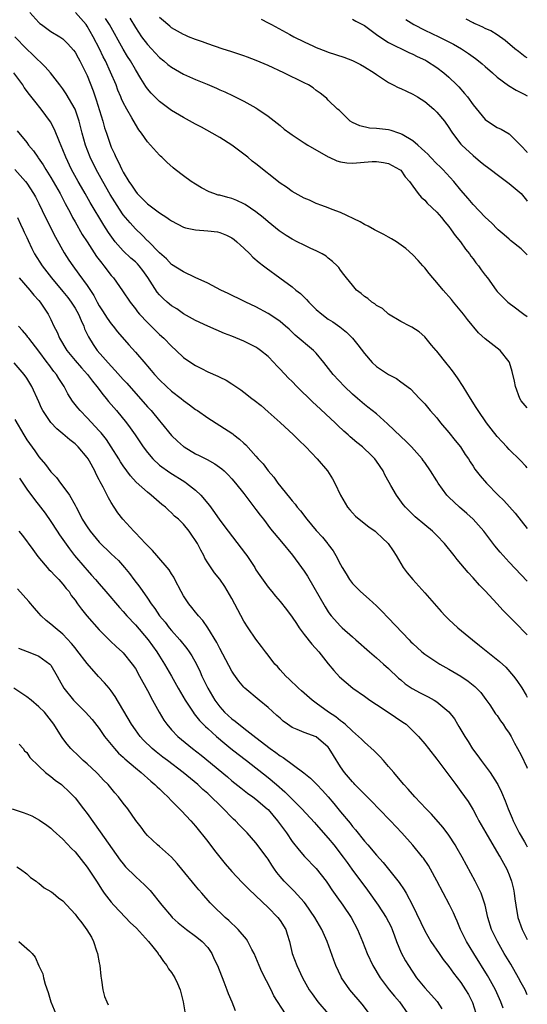
# Model space of a CAD drawing. Units: inches. Extents: x 2578613 to 2580000, y 1485000 to 1488000.
# Drawn here: x 2579916 to 2580000, y 1486003 to 1486166 of the extents above; entities that cross this region are included whole.
import ezdxf

# ---------------------------------------------------------------- set-up
doc = ezdxf.new("R2010")
doc.units = ezdxf.units.IN
doc.header["$MEASUREMENT"] = 0
doc.layers.add('LD25771485_2ft', color=190, linetype='Continuous')

msp = doc.modelspace()

# ---------------------------------------------------------------- linework, layer by layer
at = {"layer": 'LD25771485_2ft'}
for points, elevation in [([(2579917.49, 1486167), (2579919, 1486165.34), (2579919.19, 1486165.18), (2579919.46, 1486165), (2579921, 1486163.87), (2579922.47, 1486163), (2579923, 1486162.64), (2579923.8, 1486161.8), (2579924.76, 1486160.76), (2579925, 1486160.43), (2579925.5, 1486159.49), (2579925.78, 1486159), (2579926.8, 1486157), (2579927, 1486156.55), (2579928, 1486154), (2579928.33, 1486153), (2579928.52, 1486152.52), (2579929.59, 1486149), (2579929.9, 1486147.9), (2579930.19, 1486147), (2579930.88, 1486145), (2579931, 1486144.71), (2579931.56, 1486143.56), (2579931.78, 1486143), (2579932.21, 1486142.21), (2579932.75, 1486141), (2579933, 1486140.54), (2579933.92, 1486139), (2579934.37, 1486138.37), (2579935, 1486137.39), (2579935.33, 1486137), (2579937, 1486135.31), (2579939, 1486133.8), (2579940.22, 1486133), (2579940.69, 1486132.69), (2579941, 1486132.45), (2579943, 1486131.43), (2579943.33, 1486131.33), (2579945, 1486130.97), (2579947, 1486130.84), (2579948.62, 1486130.62), (2579949, 1486130.54), (2579950.12, 1486130.12), (2579951, 1486129.65), (2579951.38, 1486129.38), (2579951.83, 1486129), (2579952.43, 1486128.43), (2579953, 1486127.92), (2579953.96, 1486127), (2579954.47, 1486126.47), (2579955.55, 1486125.55), (2579956.28, 1486125), (2579956.68, 1486124.68), (2579958.96, 1486123), (2579961, 1486121.53), (2579961.63, 1486121), (2579962.4, 1486120.4), (2579963.41, 1486119.41), (2579963.76, 1486119), (2579965, 1486117.79), (2579965.91, 1486117), (2579967, 1486116.19), (2579967.73, 1486115.73), (2579968.92, 1486114.92), (2579970.03, 1486114.03), (2579971.03, 1486113), (2579971.92, 1486111.92), (2579973, 1486110.45), (2579974.29, 1486109), (2579975, 1486108.34), (2579977, 1486106.97), (2579978.31, 1486106.31), (2579979, 1486105.79), (2579980.62, 1486104.62), (2579982.12, 1486103), (2579982.56, 1486102.56), (2579983, 1486102.11), (2579983.88, 1486101), (2579985, 1486099.79), (2579985.61, 1486099), (2579987, 1486097.38), (2579988.06, 1486096.06), (2579988.9, 1486095), (2579989.72, 1486093.72), (2579990.23, 1486093), (2579990.52, 1486092.52), (2579991, 1486091.81), (2579991.32, 1486091.32), (2579992.18, 1486090.18), (2579993.22, 1486089), (2579995.18, 1486087), (2579996.1, 1486086.1), (2579997.05, 1486085.05), (2579997.99, 1486083.99), (2580000, 1486081.48)], 10756), ([(2580000, 1486091.53), (2579999.78, 1486091.78), (2579998.8, 1486092.8), (2579997, 1486094.55), (2579996.59, 1486095), (2579995.81, 1486095.81), (2579995, 1486096.74), (2579994, 1486098), (2579993.24, 1486099), (2579991.84, 1486101), (2579991.53, 1486101.53), (2579990.58, 1486103), (2579989.36, 1486105), (2579988.44, 1486106.44), (2579987.62, 1486107.63), (2579987, 1486108.37), (2579986.73, 1486108.73), (2579985, 1486110.86), (2579984.87, 1486111), (2579984.12, 1486111.88), (2579983, 1486113.23), (2579982.05, 1486114.05), (2579980.86, 1486114.86), (2579980.54, 1486115), (2579979, 1486115.8), (2579977, 1486117.01), (2579975.96, 1486117.96), (2579975, 1486118.45), (2579974.71, 1486118.71), (2579974.2, 1486119), (2579973.58, 1486119.58), (2579973, 1486119.94), (2579972.45, 1486120.45), (2579971.68, 1486121), (2579971, 1486121.79), (2579970.02, 1486123), (2579969.6, 1486123.6), (2579969, 1486124.31), (2579968.72, 1486124.72), (2579968.47, 1486125), (2579967.72, 1486125.72), (2579967, 1486126.27), (2579966.62, 1486126.62), (2579966, 1486127), (2579965, 1486127.51), (2579964.1, 1486127.9), (2579963, 1486128.41), (2579961.85, 1486129), (2579961, 1486129.42), (2579960.02, 1486130.02), (2579958.83, 1486130.83), (2579957, 1486132.31), (2579956.18, 1486133), (2579955, 1486133.94), (2579953.19, 1486135.19), (2579953, 1486135.3), (2579951.83, 1486135.83), (2579951, 1486136.17), (2579950.33, 1486136.33), (2579949, 1486136.7), (2579948.75, 1486136.75), (2579948, 1486137), (2579947.27, 1486137.27), (2579945.95, 1486137.95), (2579945, 1486138.54), (2579944.23, 1486139), (2579943, 1486139.95), (2579941.6, 1486141), (2579941.26, 1486141.26), (2579940.22, 1486142.22), (2579939.39, 1486143), (2579939.17, 1486143.17), (2579939, 1486143.34), (2579937.52, 1486145), (2579937, 1486145.54), (2579936.04, 1486147), (2579935.57, 1486147.57), (2579935, 1486148.51), (2579934.43, 1486149.57), (2579933.57, 1486151), (2579933, 1486152.08), (2579932.71, 1486152.71), (2579932.61, 1486153), (2579932.12, 1486154.12), (2579931.8, 1486155), (2579930.9, 1486157.1), (2579930.03, 1486159), (2579929.68, 1486159.68), (2579929.06, 1486161), (2579928.02, 1486163), (2579927, 1486164.75), (2579926.83, 1486165), (2579925.08, 1486167)], 10754), ([(2580000, 1486101.46), (2579999, 1486102.63), (2579998.77, 1486103), (2579998.04, 1486105), (2579997.88, 1486105.88), (2579997.5, 1486107.5), (2579997.06, 1486109), (2579997, 1486109.08), (2579995.48, 1486111), (2579995, 1486111.35), (2579993, 1486112.91), (2579991.9, 1486113.9), (2579990.09, 1486116.09), (2579989.4, 1486117), (2579988.33, 1486118.33), (2579987.76, 1486119), (2579987.43, 1486119.43), (2579986.04, 1486121), (2579985, 1486122.26), (2579984.34, 1486123), (2579983.75, 1486123.75), (2579983, 1486124.66), (2579982.68, 1486125), (2579981.9, 1486125.9), (2579981, 1486126.85), (2579979.88, 1486127.88), (2579978.29, 1486129), (2579977.5, 1486129.5), (2579977, 1486129.74), (2579976.21, 1486130.21), (2579974.67, 1486131), (2579973.59, 1486131.59), (2579973, 1486131.89), (2579972.28, 1486132.28), (2579969, 1486133.85), (2579967.64, 1486134.36), (2579967, 1486134.62), (2579965.94, 1486135), (2579965, 1486135.36), (2579963.87, 1486135.87), (2579963, 1486136.23), (2579962.52, 1486136.52), (2579961, 1486137.33), (2579960.04, 1486138.04), (2579959, 1486138.73), (2579955, 1486141.92), (2579954.38, 1486142.38), (2579953.65, 1486143), (2579950.99, 1486145), (2579949, 1486146.26), (2579947.73, 1486147), (2579945.98, 1486147.98), (2579945, 1486148.49), (2579943, 1486149.59), (2579941, 1486150.77), (2579939, 1486152.25), (2579938.62, 1486152.62), (2579937.64, 1486153.64), (2579937, 1486154.38), (2579936.74, 1486154.74), (2579935.92, 1486156.08), (2579935, 1486157.54), (2579934.19, 1486159), (2579933.72, 1486159.72), (2579933, 1486160.94), (2579930.7, 1486165), (2579930.04, 1486166.04)], 10752), ([(2579934.07, 1486166.07), (2579935, 1486164.52), (2579936.04, 1486163), (2579937, 1486161.72), (2579937.67, 1486161), (2579938.3, 1486160.3), (2579939, 1486159.57), (2579939.73, 1486159), (2579940.4, 1486158.4), (2579941, 1486157.93), (2579943, 1486156.81), (2579945, 1486155.9), (2579946.9, 1486155.1), (2579948.46, 1486154.46), (2579949, 1486154.21), (2579949.86, 1486153.86), (2579951.22, 1486153.22), (2579953, 1486152.31), (2579955, 1486151.19), (2579955.31, 1486151), (2579957, 1486149.82), (2579959, 1486148.27), (2579959.69, 1486147.69), (2579960.61, 1486147), (2579961, 1486146.73), (2579963, 1486145.38), (2579963.62, 1486145), (2579967, 1486143.06), (2579967.13, 1486143), (2579968.41, 1486142.41), (2579969, 1486142.25), (2579970.08, 1486142.08), (2579971, 1486142.02), (2579974.28, 1486142.28), (2579975, 1486142.31), (2579976.13, 1486142.13), (2579977, 1486141.96), (2579978.83, 1486141), (2579979, 1486140.85), (2579979.77, 1486139.77), (2579980.48, 1486139), (2579981, 1486138.24), (2579981.88, 1486137), (2579982.38, 1486136.38), (2579983, 1486135.89), (2579983.41, 1486135.41), (2579985, 1486133.9), (2579985.77, 1486133), (2579986.31, 1486132.31), (2579987, 1486131.51), (2579987.4, 1486131), (2579988.05, 1486130.05), (2579988.92, 1486129), (2579989.76, 1486127.76), (2579990.39, 1486127), (2579990.63, 1486126.63), (2579991, 1486126.17), (2579991.49, 1486125.49), (2579991.9, 1486125), (2579992.35, 1486124.35), (2579993, 1486123.48), (2579993.38, 1486123), (2579994.82, 1486121), (2579995, 1486120.78), (2579996.78, 1486119), (2579998.02, 1486118.02), (2579999, 1486117.34), (2579999.18, 1486117.18), (2579999.44, 1486117), (2580000, 1486116.61)], 10750), ([(2580000, 1486126.81), (2579999.83, 1486127), (2579999.4, 1486127.4), (2579999, 1486127.81), (2579997.22, 1486129.22), (2579997, 1486129.44), (2579996.15, 1486130.15), (2579995.18, 1486131), (2579995, 1486131.17), (2579994.11, 1486132.11), (2579993, 1486133.07), (2579991, 1486135.2), (2579990.2, 1486136.2), (2579989, 1486137.58), (2579987.82, 1486139), (2579985.97, 1486141), (2579985.48, 1486141.48), (2579985, 1486141.94), (2579983.95, 1486143), (2579983.5, 1486143.5), (2579983, 1486143.96), (2579982.48, 1486144.48), (2579981.82, 1486145), (2579981, 1486145.76), (2579979.22, 1486146.78), (2579979, 1486146.92), (2579978.71, 1486147), (2579977.44, 1486147.44), (2579977, 1486147.54), (2579975, 1486147.78), (2579973.85, 1486147.85), (2579972.2, 1486148.2), (2579971, 1486148.76), (2579970.64, 1486149), (2579968.79, 1486150.79), (2579968.52, 1486151), (2579967, 1486152.47), (2579966.74, 1486152.74), (2579966.45, 1486153), (2579965.65, 1486153.65), (2579965, 1486154.1), (2579964.5, 1486154.5), (2579963.72, 1486155), (2579963, 1486155.37), (2579959.61, 1486157), (2579957, 1486158.2), (2579955.06, 1486159.06), (2579953.62, 1486159.62), (2579953, 1486159.84), (2579951, 1486160.5), (2579949.42, 1486161), (2579947, 1486161.84), (2579946.15, 1486162.15), (2579945, 1486162.52), (2579943.79, 1486163), (2579943.25, 1486163.25), (2579943, 1486163.35), (2579941, 1486164.49), (2579940.72, 1486164.72), (2579940.37, 1486165), (2579939.65, 1486165.65), (2579939, 1486166.19)], 10748), ([(2579955.89, 1486165.89), (2579957, 1486165.32), (2579957.56, 1486165), (2579960.62, 1486163.38), (2579961.3, 1486163), (2579963, 1486162.14), (2579964.57, 1486161.43), (2579965, 1486161.23), (2579966.59, 1486160.59), (2579967, 1486160.44), (2579969.58, 1486159.58), (2579971, 1486159.05), (2579972.36, 1486158.36), (2579973, 1486158.02), (2579974.63, 1486157), (2579975, 1486156.71), (2579977, 1486155.39), (2579977.78, 1486155), (2579978.57, 1486154.57), (2579979, 1486154.4), (2579979.94, 1486153.94), (2579981, 1486153.47), (2579981.78, 1486153), (2579983, 1486152.24), (2579984.49, 1486151), (2579985, 1486150.51), (2579986.27, 1486149), (2579987, 1486147.95), (2579987.36, 1486147.36), (2579987.59, 1486147), (2579989, 1486145.16), (2579989.14, 1486145), (2579991, 1486143.28), (2579992.26, 1486142.26), (2579993, 1486141.65), (2579993.38, 1486141.38), (2579995.64, 1486139.64), (2579997, 1486138.68), (2579998.98, 1486137), (2579999.89, 1486135.89), (2580000, 1486135.74)], 10746), ([(2579971, 1486165.91), (2579971.57, 1486165.57), (2579973, 1486164.84), (2579975, 1486163.35), (2579975.19, 1486163.19), (2579977, 1486162.02), (2579980.36, 1486160.36), (2579981, 1486160.1), (2579981.73, 1486159.73), (2579983.09, 1486159.09), (2579983.26, 1486159), (2579985, 1486157.88), (2579986.18, 1486157), (2579987, 1486156.29), (2579988.33, 1486155), (2579988.66, 1486154.66), (2579989.6, 1486153.6), (2579990.07, 1486153), (2579991, 1486151.71), (2579993, 1486149.27), (2579993.38, 1486149), (2579995, 1486147.96), (2579995.67, 1486147.67), (2579997, 1486146.87), (2579999, 1486144.9), (2579999.9, 1486143.9), (2580000, 1486143.79)], 10744), ([(2579979.83, 1486165.83), (2579981.16, 1486165), (2579983, 1486164.1), (2579985.35, 1486163), (2579987.76, 1486161.76), (2579989.06, 1486161), (2579990.23, 1486160.23), (2579991, 1486159.67), (2579991.4, 1486159.4), (2579991.91, 1486159), (2579992.5, 1486158.5), (2579993, 1486158.04), (2579994.21, 1486157), (2579995, 1486156.28), (2579996.88, 1486154.88), (2579998.13, 1486154.13), (2579999.48, 1486153.48), (2580000, 1486153.19)], 10742), ([(2580000, 1486159.48), (2579999.67, 1486159.67), (2579998.53, 1486160.53), (2579997.95, 1486161), (2579996.35, 1486162.35), (2579995, 1486163.31), (2579993.96, 1486163.96), (2579993, 1486164.38), (2579992.6, 1486164.6), (2579991.65, 1486165), (2579991.21, 1486165.21), (2579991, 1486165.29), (2579989.88, 1486165.88)], 10740), ([(2580000, 1486072.72), (2579999, 1486073.8), (2579997, 1486075.88), (2579995.98, 1486077), (2579995.52, 1486077.52), (2579994.61, 1486078.61), (2579992.81, 1486081), (2579991.04, 1486083), (2579989.96, 1486083.96), (2579988.74, 1486085), (2579987, 1486086.66), (2579986.68, 1486087), (2579985.21, 1486089), (2579985, 1486089.34), (2579983.93, 1486091), (2579983, 1486092.39), (2579982.75, 1486092.75), (2579982.55, 1486093), (2579980.79, 1486095), (2579979.89, 1486095.89), (2579979, 1486096.69), (2579976.83, 1486098.83), (2579975, 1486100.46), (2579973.58, 1486101.59), (2579973, 1486102.02), (2579971.85, 1486103), (2579971, 1486103.74), (2579969.67, 1486105), (2579967.79, 1486107), (2579966.24, 1486109), (2579965, 1486110.51), (2579964.54, 1486111), (2579961.52, 1486113.52), (2579960.49, 1486114.49), (2579959.92, 1486115), (2579959, 1486115.77), (2579958.29, 1486116.29), (2579957, 1486117.12), (2579955, 1486118.21), (2579953.33, 1486119), (2579953, 1486119.17), (2579950.42, 1486120.42), (2579949.18, 1486121), (2579947, 1486122.14), (2579944.9, 1486123.1), (2579943, 1486123.99), (2579941, 1486125.22), (2579940.16, 1486126.16), (2579939, 1486127.17), (2579937.1, 1486129.1), (2579937, 1486129.18), (2579936.11, 1486130.11), (2579935, 1486131.13), (2579934.13, 1486132.13), (2579933, 1486133.49), (2579932.38, 1486134.38), (2579931.6, 1486135.6), (2579930.84, 1486136.84), (2579929.6, 1486139), (2579928.49, 1486141), (2579927.52, 1486143), (2579926.74, 1486145), (2579926.16, 1486147), (2579925.66, 1486149), (2579925, 1486151), (2579923.54, 1486153.54), (2579923, 1486154.34), (2579922.5, 1486155), (2579920.92, 1486157), (2579920.02, 1486158.02), (2579918, 1486160), (2579916.96, 1486160.96), (2579915, 1486163)], 10758), ([(2580000, 1486063.84), (2579997.92, 1486065.92), (2579997, 1486066.9), (2579995.95, 1486067.95), (2579995, 1486068.99), (2579993, 1486071.11), (2579992.06, 1486072.06), (2579991, 1486073.28), (2579990.17, 1486074.17), (2579988.35, 1486076.35), (2579987.86, 1486077), (2579986.24, 1486079), (2579985, 1486080.29), (2579984.27, 1486081), (2579983, 1486082.08), (2579981.41, 1486083.41), (2579980.39, 1486084.39), (2579979.8, 1486085), (2579979.43, 1486085.43), (2579978.58, 1486086.58), (2579978.3, 1486087), (2579977.38, 1486088.62), (2579977.09, 1486089.09), (2579976.37, 1486090.38), (2579976.08, 1486091), (2579975, 1486092.62), (2579974.71, 1486093), (2579973.86, 1486093.86), (2579973, 1486094.69), (2579972.65, 1486095), (2579971.73, 1486095.73), (2579970.65, 1486096.65), (2579970.29, 1486097), (2579969.6, 1486097.6), (2579968.56, 1486098.56), (2579968.11, 1486099), (2579965, 1486101.92), (2579964.43, 1486102.43), (2579961.79, 1486105), (2579961, 1486105.83), (2579960.41, 1486106.41), (2579959, 1486107.89), (2579958.45, 1486108.45), (2579957.95, 1486109), (2579957, 1486109.96), (2579955.75, 1486111), (2579955.32, 1486111.32), (2579955, 1486111.53), (2579953, 1486112.53), (2579951, 1486113.35), (2579949.81, 1486113.81), (2579948.39, 1486114.39), (2579947, 1486114.99), (2579945, 1486115.96), (2579943, 1486117.08), (2579941.86, 1486117.86), (2579941, 1486118.39), (2579940.28, 1486119), (2579939.6, 1486119.6), (2579939, 1486120.18), (2579938.62, 1486120.62), (2579937.07, 1486123.07), (2579936.23, 1486124.23), (2579935.64, 1486125), (2579935.34, 1486125.34), (2579935, 1486125.65), (2579934.27, 1486126.27), (2579933, 1486127.48), (2579931.67, 1486129), (2579931.37, 1486129.37), (2579930.54, 1486130.54), (2579929.75, 1486131.75), (2579927.53, 1486135.53), (2579926.7, 1486137), (2579926.07, 1486138.07), (2579925.54, 1486139), (2579924.43, 1486141), (2579923.5, 1486143), (2579923, 1486144.26), (2579922.42, 1486145.58), (2579921.61, 1486147.61), (2579920.91, 1486148.91), (2579919.39, 1486151), (2579918.32, 1486152.32), (2579917.44, 1486153.44), (2579916.59, 1486154.59), (2579916.32, 1486155), (2579914.87, 1486157)], 10760), ([(2579915.39, 1486147.39), (2579917, 1486145.43), (2579917.31, 1486145), (2579918.09, 1486144.09), (2579918.81, 1486143), (2579918.9, 1486142.9), (2579919.73, 1486141.73), (2579920.14, 1486141), (2579921, 1486139.66), (2579922.52, 1486137), (2579923.36, 1486135.36), (2579924.17, 1486133.83), (2579924.59, 1486133), (2579925, 1486132.28), (2579926.2, 1486130.2), (2579927, 1486128.97), (2579928.58, 1486126.58), (2579929.43, 1486125.43), (2579929.79, 1486125), (2579931, 1486123.41), (2579931.37, 1486123), (2579932.88, 1486120.88), (2579934.12, 1486119), (2579935, 1486117.88), (2579935.38, 1486117.38), (2579935.7, 1486117), (2579937, 1486115.6), (2579939, 1486113.63), (2579939.7, 1486113), (2579941, 1486111.67), (2579941.77, 1486111), (2579943, 1486109.84), (2579944.2, 1486109), (2579945, 1486108.46), (2579945.97, 1486107.97), (2579947, 1486107.43), (2579948.7, 1486106.7), (2579949, 1486106.53), (2579950.04, 1486106.04), (2579951, 1486105.46), (2579952.47, 1486104.47), (2579953, 1486104.07), (2579954.32, 1486103), (2579954.72, 1486102.72), (2579955.84, 1486101.84), (2579957, 1486100.83), (2579959, 1486099.05), (2579961.21, 1486097), (2579962.09, 1486096.09), (2579963.25, 1486095), (2579965.15, 1486093), (2579966.84, 1486091), (2579967.7, 1486089.7), (2579968.1, 1486089), (2579969, 1486087), (2579970.16, 1486085), (2579970.55, 1486084.55), (2579971, 1486084.06), (2579971.53, 1486083.53), (2579972.09, 1486083), (2579973.73, 1486081.73), (2579974.75, 1486081), (2579975, 1486080.81), (2579975.94, 1486079.94), (2579976.93, 1486079), (2579977.74, 1486077.74), (2579978.26, 1486077), (2579979, 1486075.65), (2579979.41, 1486075), (2579980.09, 1486074.09), (2579981.01, 1486073), (2579983, 1486070.79), (2579985.72, 1486067.72), (2579986.38, 1486067), (2579987, 1486066.39), (2579988.47, 1486065), (2579990.9, 1486063), (2579992.09, 1486062.09), (2579995.41, 1486059.41), (2579996.45, 1486058.45), (2579997.72, 1486057), (2579998.28, 1486056.28), (2579999.07, 1486055.07), (2579999.83, 1486053.83), (2580000, 1486053.49)], 10762), ([(2579915, 1486140.96), (2579916.81, 1486139), (2579917, 1486138.74), (2579918.12, 1486137), (2579918.43, 1486136.43), (2579919, 1486135.32), (2579920.12, 1486133), (2579921.75, 1486129.75), (2579923.18, 1486127.18), (2579923.96, 1486125.96), (2579924.61, 1486125), (2579925.65, 1486123.65), (2579927, 1486121.76), (2579928.09, 1486120.09), (2579928.65, 1486119), (2579929, 1486118.39), (2579929.56, 1486117.56), (2579930.33, 1486116.33), (2579931, 1486115.4), (2579931.33, 1486115), (2579932.06, 1486114.06), (2579933.91, 1486111.91), (2579935, 1486110.7), (2579936.73, 1486108.73), (2579937, 1486108.4), (2579937.65, 1486107.65), (2579938.18, 1486107), (2579939, 1486106.1), (2579940.14, 1486105), (2579941, 1486104.24), (2579942.61, 1486103), (2579943, 1486102.67), (2579943.98, 1486101.98), (2579945, 1486101.2), (2579945.31, 1486101), (2579947, 1486099.79), (2579949, 1486098.53), (2579951.15, 1486097.15), (2579951.32, 1486097), (2579952.29, 1486096.29), (2579953, 1486095.59), (2579953.32, 1486095.32), (2579955, 1486093.44), (2579955.38, 1486093), (2579956.17, 1486092.17), (2579957, 1486091.01), (2579957.96, 1486089.96), (2579958.65, 1486089), (2579960.59, 1486086.59), (2579961, 1486086.05), (2579961.49, 1486085.49), (2579961.84, 1486085), (2579962.37, 1486084.37), (2579963.44, 1486083), (2579965, 1486081.16), (2579966.02, 1486080.02), (2579966.92, 1486078.92), (2579967, 1486078.8), (2579967.78, 1486077.78), (2579968.27, 1486077), (2579969, 1486075.51), (2579969.3, 1486075), (2579969.96, 1486073.96), (2579970.5, 1486073), (2579971, 1486072.37), (2579972.36, 1486071), (2579973.77, 1486069.77), (2579975, 1486068.63), (2579975.83, 1486067.82), (2579977, 1486066.61), (2579980.39, 1486063), (2579980.7, 1486062.7), (2579981, 1486062.38), (2579982.51, 1486061), (2579983, 1486060.61), (2579985.18, 1486059.18), (2579985.47, 1486059), (2579987, 1486058.15), (2579988.97, 1486056.97), (2579990.18, 1486056.18), (2579991.29, 1486055.29), (2579991.59, 1486055), (2579992.27, 1486054.27), (2579993.14, 1486053.14), (2579993.79, 1486052.21), (2579994.75, 1486050.75), (2579995, 1486050.45), (2579995.58, 1486049.58), (2579996.01, 1486049), (2579996.39, 1486048.39), (2579997, 1486047.54), (2579997.31, 1486047), (2579997.89, 1486045.89), (2579998.4, 1486045), (2579999, 1486043.86), (2579999.9, 1486041.9), (2580000, 1486041.72)], 10764), ([(2579915.46, 1486133), (2579915.93, 1486131.93), (2579916.39, 1486131), (2579916.58, 1486130.58), (2579917, 1486129.69), (2579917.21, 1486129.21), (2579917.86, 1486127.86), (2579918.3, 1486127), (2579919.53, 1486125), (2579921.07, 1486123), (2579923, 1486120.76), (2579923.78, 1486119.78), (2579924.36, 1486119), (2579925, 1486117.98), (2579925.55, 1486117), (2579926.03, 1486115.97), (2579926.44, 1486115), (2579926.59, 1486114.59), (2579927.22, 1486113.22), (2579927.99, 1486111.99), (2579928.67, 1486111), (2579931, 1486108.36), (2579931.68, 1486107.68), (2579933, 1486106.17), (2579933.57, 1486105.57), (2579937, 1486101.63), (2579937.6, 1486101), (2579939, 1486099.31), (2579939.28, 1486099), (2579941, 1486096.88), (2579941.97, 1486095.97), (2579943, 1486095.06), (2579943.08, 1486095), (2579945, 1486093.87), (2579945.59, 1486093.59), (2579946.89, 1486092.89), (2579948.17, 1486092.17), (2579949.33, 1486091.33), (2579949.71, 1486091), (2579950.37, 1486090.37), (2579951, 1486089.7), (2579951.6, 1486089), (2579953, 1486087.24), (2579955, 1486084.64), (2579955.69, 1486083.69), (2579956.25, 1486083), (2579957.43, 1486081.43), (2579959.23, 1486079.23), (2579961.05, 1486077.05), (2579962.58, 1486075), (2579963, 1486074.39), (2579963.54, 1486073.54), (2579966.46, 1486068.46), (2579967, 1486067.66), (2579967.27, 1486067.27), (2579967.49, 1486067), (2579969, 1486065.29), (2579969.31, 1486065), (2579971, 1486063.5), (2579971.59, 1486063), (2579973.85, 1486061), (2579975, 1486060.02), (2579975.53, 1486059.53), (2579976.15, 1486059), (2579977, 1486058.24), (2579978.66, 1486056.66), (2579979, 1486056.38), (2579979.74, 1486055.74), (2579980.93, 1486054.93), (2579982.23, 1486054.23), (2579983, 1486053.83), (2579983.56, 1486053.56), (2579984.56, 1486053), (2579985, 1486052.73), (2579987, 1486051.08), (2579987.9, 1486049.9), (2579988.42, 1486049), (2579988.65, 1486048.65), (2579989.62, 1486047), (2579990.17, 1486046.17), (2579990.93, 1486044.93), (2579991.78, 1486043.78), (2579992.33, 1486043), (2579993.84, 1486041), (2579995, 1486039.19), (2579995.11, 1486039), (2579995.73, 1486037.73), (2579996.33, 1486036.33), (2579996.81, 1486035), (2579997.47, 1486033.47), (2579997.64, 1486033), (2579998.12, 1486032.12), (2579998.66, 1486031), (2579999.54, 1486029.54), (2579999.82, 1486029), (2580000, 1486028.69)], 10766), ([(2579915.75, 1486123), (2579917.52, 1486121), (2579918.16, 1486120.16), (2579919, 1486119.26), (2579919.22, 1486119), (2579920.55, 1486117), (2579921, 1486116.11), (2579921.51, 1486115), (2579922.01, 1486114.01), (2579922.41, 1486113), (2579923.62, 1486111), (2579925, 1486109.34), (2579926.08, 1486108.08), (2579927.07, 1486107), (2579927.88, 1486105.88), (2579928.62, 1486105), (2579929.64, 1486103.64), (2579930.17, 1486103), (2579930.54, 1486102.54), (2579931.87, 1486101), (2579933.54, 1486099), (2579934.16, 1486098.16), (2579934.97, 1486097), (2579936.3, 1486095), (2579937, 1486094.05), (2579937.92, 1486093), (2579939, 1486091.99), (2579940.74, 1486090.74), (2579943.2, 1486089.2), (2579943.47, 1486089), (2579945, 1486087.8), (2579945.84, 1486087), (2579947.28, 1486085.28), (2579948.12, 1486084.12), (2579949, 1486082.84), (2579950.38, 1486081), (2579953.29, 1486077.29), (2579953.49, 1486077), (2579954.79, 1486075), (2579955, 1486074.63), (2579955.65, 1486073.65), (2579957, 1486071.76), (2579957.61, 1486071), (2579958.24, 1486070.24), (2579959, 1486069.38), (2579960.04, 1486068.04), (2579961, 1486066.78), (2579961.7, 1486065.7), (2579962.17, 1486065), (2579963, 1486063.89), (2579964.28, 1486062.28), (2579965.43, 1486061), (2579967, 1486059.03), (2579967.93, 1486057.93), (2579968.87, 1486056.87), (2579969.94, 1486055.94), (2579971.08, 1486055), (2579973, 1486053.67), (2579973.91, 1486053), (2579975, 1486052.26), (2579976.95, 1486051), (2579979.38, 1486049.38), (2579979.89, 1486049), (2579980.48, 1486048.48), (2579981.95, 1486047), (2579983, 1486045.75), (2579983.59, 1486045), (2579985, 1486043.21), (2579987, 1486040.58), (2579988.15, 1486039), (2579989, 1486037.88), (2579990.18, 1486036.18), (2579991, 1486034.84), (2579991.65, 1486033.65), (2579991.98, 1486033), (2579993.11, 1486031), (2579995.3, 1486027.3), (2579995.49, 1486027), (2579996.59, 1486025), (2579996.72, 1486024.72), (2579997, 1486024.03), (2579997.38, 1486023), (2579997.7, 1486021.7), (2579997.82, 1486021), (2579997.93, 1486020.07), (2579998.08, 1486019), (2579998.44, 1486017), (2579999.14, 1486015), (2580000, 1486013.31)], 10768), ([(2580000, 1486004.17), (2579999.62, 1486005), (2579999, 1486006.17), (2579998.56, 1486007), (2579997.24, 1486009.24), (2579996.18, 1486011), (2579995.03, 1486013), (2579994.08, 1486015), (2579993.46, 1486017), (2579993, 1486019), (2579992.32, 1486021), (2579991.92, 1486021.92), (2579991.36, 1486023), (2579989.17, 1486027), (2579988.39, 1486028.39), (2579988.03, 1486029), (2579987, 1486030.6), (2579986.71, 1486031), (2579985.97, 1486031.97), (2579984.09, 1486034.09), (2579983.21, 1486035), (2579981.34, 1486037), (2579980.25, 1486038.25), (2579979.54, 1486039), (2579978.39, 1486040.39), (2579977.85, 1486041), (2579977, 1486042.03), (2579976.16, 1486043), (2579975.61, 1486043.61), (2579974.62, 1486044.62), (2579973, 1486046.07), (2579972.53, 1486046.53), (2579972.02, 1486047), (2579971, 1486047.86), (2579969.78, 1486049), (2579969.36, 1486049.36), (2579969, 1486049.6), (2579968.25, 1486050.25), (2579967.05, 1486051), (2579965, 1486052.5), (2579964.34, 1486053), (2579962.57, 1486054.57), (2579962.05, 1486055), (2579961.53, 1486055.53), (2579961, 1486056.01), (2579960.51, 1486056.51), (2579959.95, 1486057), (2579959, 1486058.03), (2579958.56, 1486058.56), (2579958.13, 1486059), (2579957, 1486060.45), (2579956.59, 1486061), (2579955.93, 1486061.93), (2579955, 1486063.1), (2579953.7, 1486065), (2579953, 1486066.08), (2579951.98, 1486067.98), (2579951, 1486069.87), (2579949.85, 1486071.85), (2579949, 1486073.06), (2579948.13, 1486074.13), (2579947, 1486075.75), (2579946.53, 1486076.53), (2579946.35, 1486077), (2579945.86, 1486077.86), (2579945.29, 1486079), (2579945, 1486079.49), (2579944.38, 1486080.38), (2579943.91, 1486081), (2579943, 1486082.18), (2579942.13, 1486083), (2579941.52, 1486083.52), (2579941, 1486084.06), (2579940.48, 1486084.48), (2579939.99, 1486085), (2579939.42, 1486085.42), (2579937.62, 1486087), (2579937, 1486087.47), (2579935.16, 1486089.16), (2579934.21, 1486090.21), (2579933, 1486091.86), (2579932.54, 1486092.54), (2579932.26, 1486093), (2579931, 1486095), (2579930.2, 1486096.2), (2579929.32, 1486097.32), (2579929, 1486097.67), (2579927, 1486099.79), (2579925.83, 1486101), (2579925.45, 1486101.45), (2579924.59, 1486102.59), (2579923.81, 1486103.81), (2579923.17, 1486105), (2579922.31, 1486106.31), (2579921.9, 1486107), (2579921.49, 1486107.49), (2579920.63, 1486108.63), (2579920.37, 1486109), (2579919, 1486110.85), (2579917.33, 1486113), (2579917.2, 1486113.2), (2579917, 1486113.46), (2579916.28, 1486114.28), (2579915.61, 1486115)], 10770), ([(2579995.97, 1486001.97), (2579995.59, 1486003), (2579994.72, 1486005), (2579993.6, 1486007), (2579993.38, 1486007.38), (2579991.11, 1486011), (2579989.92, 1486013), (2579988.94, 1486015), (2579988.38, 1486016.38), (2579988.08, 1486017), (2579987.76, 1486017.76), (2579987.1, 1486019.1), (2579985, 1486023.04), (2579983.93, 1486025), (2579983.59, 1486025.59), (2579982.79, 1486026.79), (2579982.63, 1486027), (2579981, 1486028.99), (2579979.17, 1486031), (2579977.32, 1486033), (2579975.39, 1486035), (2579974.21, 1486036.21), (2579973, 1486037.4), (2579972.22, 1486038.22), (2579971.42, 1486039), (2579971.22, 1486039.22), (2579971, 1486039.44), (2579969.7, 1486041), (2579969, 1486041.95), (2579967.84, 1486043.84), (2579967.16, 1486045), (2579967, 1486045.19), (2579965, 1486046.93), (2579963, 1486047.64), (2579961.83, 1486048.17), (2579961, 1486048.46), (2579960.21, 1486049), (2579959.53, 1486049.53), (2579959, 1486050), (2579958.49, 1486050.49), (2579957, 1486051.79), (2579955.51, 1486053), (2579953.15, 1486055), (2579953, 1486055.15), (2579952.15, 1486056.15), (2579951.31, 1486057.31), (2579951, 1486057.79), (2579949, 1486061.58), (2579948.54, 1486062.54), (2579947, 1486065), (2579946.2, 1486066.2), (2579945.46, 1486067), (2579945.26, 1486067.26), (2579945, 1486067.57), (2579944.39, 1486068.39), (2579943.89, 1486069), (2579943, 1486070.3), (2579942.61, 1486071), (2579941.54, 1486073), (2579941.37, 1486073.37), (2579941, 1486073.95), (2579940.61, 1486074.61), (2579938.58, 1486077), (2579937.83, 1486077.83), (2579937, 1486078.63), (2579936.67, 1486079), (2579935, 1486080.74), (2579934.73, 1486081), (2579932.9, 1486083), (2579932.08, 1486084.08), (2579931.47, 1486085), (2579931, 1486085.75), (2579930.55, 1486086.55), (2579930.35, 1486087), (2579929.67, 1486088.33), (2579929.18, 1486089.18), (2579929, 1486089.56), (2579928.48, 1486090.48), (2579928.26, 1486091), (2579927.4, 1486092.6), (2579927.18, 1486093), (2579927, 1486093.25), (2579925.52, 1486095), (2579925.26, 1486095.26), (2579925, 1486095.5), (2579924.15, 1486096.15), (2579923, 1486097.17), (2579921.99, 1486097.99), (2579921, 1486099.06), (2579919.68, 1486101), (2579919.44, 1486101.44), (2579919, 1486102.47), (2579917.84, 1486105), (2579917, 1486106.4), (2579916.59, 1486107), (2579914.91, 1486108.91)], 10772), ([(2579915, 1486099.55), (2579916.5, 1486097), (2579917, 1486096.18), (2579918.33, 1486094.33), (2579919, 1486093.34), (2579920.1, 1486092.1), (2579921, 1486090.86), (2579921.94, 1486089.94), (2579922.6, 1486089), (2579923, 1486088.51), (2579924.06, 1486087), (2579925, 1486085.33), (2579925.16, 1486085), (2579925.82, 1486083.82), (2579926.21, 1486083), (2579927, 1486081.74), (2579927.51, 1486081), (2579929, 1486079.21), (2579931, 1486077.29), (2579932.18, 1486076.18), (2579933.2, 1486075), (2579934.01, 1486074.01), (2579934.73, 1486073), (2579935.73, 1486071.73), (2579937, 1486069.9), (2579937.6, 1486069), (2579938.21, 1486068.21), (2579939, 1486067), (2579939.92, 1486065.92), (2579940.63, 1486065), (2579941, 1486064.56), (2579942.36, 1486063), (2579943.55, 1486061.55), (2579943.94, 1486061), (2579944.36, 1486060.36), (2579945.13, 1486059), (2579945.73, 1486057.73), (2579946.05, 1486057), (2579947.03, 1486055), (2579948.18, 1486053), (2579949, 1486051.89), (2579949.81, 1486051), (2579951, 1486049.9), (2579951.53, 1486049.53), (2579952.14, 1486049), (2579952.64, 1486048.64), (2579953, 1486048.34), (2579955, 1486046.83), (2579957.37, 1486045), (2579958.32, 1486044.32), (2579959, 1486043.76), (2579959.5, 1486043.5), (2579962.94, 1486040.94), (2579964.07, 1486040.07), (2579965.08, 1486039), (2579966.04, 1486038.04), (2579967, 1486036.96), (2579967.89, 1486035.89), (2579969, 1486034.52), (2579970.6, 1486032.6), (2579971, 1486032.05), (2579971.5, 1486031.5), (2579973, 1486029.65), (2579973.57, 1486029), (2579975, 1486027.3), (2579976.09, 1486026.09), (2579978.77, 1486022.77), (2579979.57, 1486021.57), (2579979.9, 1486021), (2579980.97, 1486019), (2579983, 1486014.75), (2579984.02, 1486013), (2579985.37, 1486011), (2579986.04, 1486010.04), (2579987, 1486008.86), (2579987.75, 1486007.75), (2579989, 1486006.18), (2579989.77, 1486005), (2579990.23, 1486004.23), (2579990.85, 1486003), (2579990.89, 1486002.89), (2579991.75, 1486000.25)], 10774), ([(2579915.79, 1486089.79), (2579917, 1486087.99), (2579918.27, 1486086.27), (2579919.3, 1486085), (2579920.02, 1486084.02), (2579921, 1486082.6), (2579922.01, 1486081), (2579922.41, 1486080.41), (2579924.08, 1486078.08), (2579924.93, 1486077), (2579926.61, 1486075), (2579927, 1486074.55), (2579927.75, 1486073.75), (2579928.41, 1486073), (2579929, 1486072.29), (2579930.13, 1486071), (2579932.37, 1486068.37), (2579933, 1486067.72), (2579933.61, 1486067), (2579935, 1486065.51), (2579937.11, 1486063), (2579938.55, 1486061), (2579939, 1486060.28), (2579939.84, 1486059), (2579940.98, 1486057), (2579942.08, 1486055), (2579943.25, 1486053), (2579944.57, 1486051), (2579944.75, 1486050.75), (2579945, 1486050.49), (2579945.64, 1486049.64), (2579946.63, 1486048.63), (2579947, 1486048.31), (2579948.44, 1486047), (2579949.82, 1486045.82), (2579950.86, 1486045), (2579952.04, 1486044.04), (2579953.42, 1486043), (2579957, 1486040.2), (2579958.42, 1486039), (2579959.79, 1486037.79), (2579960.64, 1486037), (2579962.63, 1486035), (2579964.7, 1486032.7), (2579965, 1486032.39), (2579967, 1486030.14), (2579967.9, 1486029), (2579969.45, 1486027), (2579970.1, 1486026.1), (2579970.92, 1486025), (2579973.49, 1486021.49), (2579975.24, 1486019), (2579976.58, 1486017), (2579977, 1486016.24), (2579977.42, 1486015.42), (2579977.6, 1486015), (2579977.96, 1486013.96), (2579978.33, 1486013), (2579979.1, 1486011.1), (2579979.79, 1486009.79), (2579980.27, 1486009), (2579981.65, 1486007), (2579983, 1486005.31), (2579984.09, 1486004.09), (2579985.03, 1486003.03), (2579985.82, 1486001.82)], 10776), ([(2579915.69, 1486081), (2579916.28, 1486080.28), (2579917.98, 1486077.98), (2579918.84, 1486076.84), (2579920.68, 1486074.68), (2579921, 1486074.4), (2579921.65, 1486073.65), (2579922.34, 1486073), (2579923, 1486072.25), (2579923.54, 1486071.54), (2579924, 1486071), (2579924.38, 1486070.38), (2579925, 1486069.57), (2579925.4, 1486069), (2579926.07, 1486068.07), (2579926.95, 1486067), (2579929, 1486064.66), (2579930.84, 1486062.84), (2579931.87, 1486061.87), (2579932.83, 1486061), (2579933, 1486060.83), (2579934.48, 1486059), (2579935, 1486058.23), (2579935.71, 1486057), (2579937, 1486054.62), (2579937.84, 1486053), (2579938.93, 1486051), (2579939.71, 1486049.71), (2579940.2, 1486049), (2579941, 1486048.07), (2579942.04, 1486047), (2579944.49, 1486045), (2579945.89, 1486043.89), (2579950.27, 1486040.27), (2579951, 1486039.65), (2579952.47, 1486038.47), (2579953.61, 1486037.61), (2579954.48, 1486037), (2579955, 1486036.61), (2579956.87, 1486035), (2579957, 1486034.86), (2579958.6, 1486033), (2579960.07, 1486031), (2579961, 1486029.6), (2579962.14, 1486028.14), (2579963.07, 1486027.07), (2579965, 1486025.12), (2579966.66, 1486023), (2579967, 1486022.5), (2579967.58, 1486021.58), (2579968.39, 1486020.39), (2579969.42, 1486019), (2579970.79, 1486017), (2579971.84, 1486015), (2579972.65, 1486013), (2579973.44, 1486011), (2579974.38, 1486009), (2579975.6, 1486007), (2579977.1, 1486005), (2579977.96, 1486003.96), (2579978.79, 1486003), (2579980.16, 1486001)], 10778), ([(2579973.84, 1486001), (2579972.6, 1486002.6), (2579970.59, 1486005), (2579969.2, 1486007), (2579969.13, 1486007.13), (2579968.26, 1486009), (2579967.9, 1486009.9), (2579966.81, 1486013), (2579965.94, 1486015), (2579964.78, 1486017), (2579963.23, 1486019.23), (2579963, 1486019.51), (2579961.35, 1486021.35), (2579961, 1486021.68), (2579959.67, 1486023), (2579959, 1486023.78), (2579958.46, 1486024.46), (2579958.05, 1486025), (2579957.63, 1486025.63), (2579957, 1486026.66), (2579956.86, 1486026.86), (2579955, 1486029.38), (2579953.54, 1486031), (2579952.3, 1486032.3), (2579951.62, 1486033), (2579951.28, 1486033.28), (2579951, 1486033.54), (2579949.62, 1486035), (2579949, 1486035.58), (2579947.6, 1486037), (2579947, 1486037.55), (2579946.21, 1486038.21), (2579945.34, 1486039), (2579942.91, 1486041), (2579940.34, 1486043), (2579939.57, 1486043.57), (2579938.45, 1486044.45), (2579937.78, 1486045), (2579936.36, 1486046.36), (2579935.79, 1486047), (2579935, 1486048.09), (2579934.36, 1486049), (2579931.64, 1486053.64), (2579931, 1486054.58), (2579930.65, 1486055), (2579929.88, 1486055.88), (2579928.91, 1486056.91), (2579927, 1486059.08), (2579925.31, 1486061.31), (2579925, 1486061.67), (2579924.42, 1486062.42), (2579923, 1486063.93), (2579921.68, 1486065), (2579921, 1486065.62), (2579920.21, 1486066.21), (2579919.38, 1486067), (2579919, 1486067.44), (2579918.26, 1486068.26), (2579917.35, 1486069.35), (2579915.44, 1486071.44)], 10780), ([(2579915.62, 1486061.62), (2579917.05, 1486061.05), (2579917.23, 1486061), (2579919, 1486060.29), (2579920.81, 1486059), (2579921, 1486058.79), (2579922.01, 1486057), (2579922.38, 1486056.38), (2579923.15, 1486055), (2579924.74, 1486053), (2579925, 1486052.72), (2579926.75, 1486051), (2579927.82, 1486049.82), (2579929, 1486048.29), (2579929.91, 1486047), (2579931.53, 1486045), (2579932.23, 1486044.23), (2579933, 1486043.54), (2579933.27, 1486043.27), (2579935, 1486041.77), (2579935.94, 1486041), (2579937.57, 1486039.57), (2579938.25, 1486039), (2579938.62, 1486038.62), (2579939, 1486038.28), (2579939.65, 1486037.65), (2579940.38, 1486037), (2579941, 1486036.34), (2579942.35, 1486035), (2579942.65, 1486034.65), (2579944.21, 1486033), (2579945, 1486032.09), (2579947, 1486029.58), (2579948.11, 1486028.11), (2579949, 1486027), (2579949.89, 1486025.89), (2579951, 1486024.59), (2579951.76, 1486023.76), (2579952.75, 1486022.75), (2579953, 1486022.52), (2579953.74, 1486021.74), (2579955, 1486020.56), (2579957, 1486018.64), (2579958.63, 1486017), (2579959, 1486016.49), (2579959.93, 1486015), (2579960.2, 1486014.2), (2579960.56, 1486013), (2579961.03, 1486011), (2579961.78, 1486009), (2579962.73, 1486007), (2579963.83, 1486005), (2579964.3, 1486004.3), (2579965.25, 1486003), (2579966.99, 1486001)], 10782), ([(2579959.91, 1486001), (2579957.99, 1486003.99), (2579957.51, 1486005), (2579955.98, 1486007.98), (2579955.54, 1486009), (2579955, 1486010.32), (2579954.7, 1486011), (2579954.34, 1486011.66), (2579953.68, 1486013), (2579953.41, 1486013.41), (2579952.03, 1486015), (2579951.52, 1486015.52), (2579951, 1486015.98), (2579950.5, 1486016.5), (2579949.9, 1486017), (2579947.81, 1486019), (2579947.42, 1486019.42), (2579946, 1486021), (2579945.54, 1486021.54), (2579945, 1486022.22), (2579942.71, 1486025), (2579941.92, 1486025.92), (2579940.98, 1486026.98), (2579939, 1486028.72), (2579938.66, 1486029), (2579937, 1486030.59), (2579936.64, 1486031), (2579935.95, 1486031.95), (2579935.07, 1486033.07), (2579933.73, 1486035), (2579933, 1486035.92), (2579932.2, 1486037), (2579931.62, 1486037.62), (2579930.48, 1486039), (2579929.74, 1486039.74), (2579928.77, 1486040.77), (2579928.54, 1486041), (2579927, 1486042.45), (2579926.37, 1486043), (2579925.66, 1486043.66), (2579924.32, 1486045), (2579923.72, 1486045.72), (2579923, 1486046.66), (2579922.77, 1486047), (2579921.5, 1486049), (2579919.92, 1486051), (2579919, 1486051.9), (2579917.71, 1486053), (2579917, 1486053.55), (2579914.83, 1486055)], 10784), ([(2579915.71, 1486045.71), (2579916.4, 1486045), (2579916.63, 1486044.63), (2579917, 1486044.32), (2579917.49, 1486043.49), (2579919, 1486042.09), (2579920.12, 1486041), (2579921, 1486040.37), (2579921.72, 1486039.72), (2579922.76, 1486039), (2579923, 1486038.82), (2579923.93, 1486037.93), (2579925, 1486036.84), (2579926.42, 1486035), (2579927, 1486034.22), (2579929.18, 1486031.18), (2579932.5, 1486026.5), (2579933, 1486025.85), (2579933.39, 1486025.39), (2579935, 1486023.77), (2579935.87, 1486023), (2579936.46, 1486022.45), (2579937.44, 1486021.44), (2579939.41, 1486019), (2579941, 1486017.14), (2579941.13, 1486017), (2579942.09, 1486016.09), (2579943.2, 1486015.2), (2579943.49, 1486015), (2579945, 1486013.89), (2579945.48, 1486013.48), (2579946.1, 1486013), (2579947, 1486011.98), (2579947.7, 1486011), (2579948.09, 1486010.09), (2579948.63, 1486009), (2579949.69, 1486006.31), (2579950.19, 1486005), (2579950.4, 1486004.4), (2579951, 1486002.98), (2579951.57, 1486001.57)], 10786), ([(2579914.56, 1486035), (2579916.4, 1486034.4), (2579917, 1486034.18), (2579917.84, 1486033.84), (2579919.13, 1486033.13), (2579920.3, 1486032.3), (2579921, 1486031.76), (2579921.39, 1486031.39), (2579923, 1486029.98), (2579924.43, 1486028.43), (2579925, 1486027.86), (2579927, 1486025.32), (2579928.54, 1486023), (2579929.5, 1486021.5), (2579929.85, 1486021), (2579931, 1486019.52), (2579931.46, 1486019), (2579933.38, 1486017), (2579934.16, 1486016.16), (2579935.18, 1486015.18), (2579937.17, 1486013), (2579937.89, 1486012.11), (2579938.76, 1486011), (2579938.84, 1486010.84), (2579939, 1486010.66), (2579939.66, 1486009.66), (2579940.22, 1486009), (2579940.48, 1486008.48), (2579941, 1486007.84), (2579941.54, 1486007), (2579941.97, 1486006.03), (2579942.41, 1486005), (2579942.52, 1486004.52), (2579942.91, 1486003), (2579943.24, 1486001)], 10788), ([(2579915.37, 1486025.37), (2579915.98, 1486025), (2579917, 1486024.2), (2579917.59, 1486023.59), (2579918.54, 1486023), (2579918.79, 1486022.79), (2579919, 1486022.66), (2579919.9, 1486021.9), (2579921, 1486021.29), (2579921.16, 1486021.16), (2579921.4, 1486021), (2579922.26, 1486020.26), (2579923, 1486019.73), (2579923.65, 1486019), (2579925, 1486017.55), (2579925.39, 1486017), (2579926.1, 1486016.1), (2579926.94, 1486014.94), (2579927.72, 1486013.72), (2579928.05, 1486013), (2579928.56, 1486011.44), (2579928.73, 1486011), (2579929, 1486009.44), (2579929.09, 1486009), (2579929.26, 1486007.26), (2579929.4, 1486006.6), (2579929.59, 1486005), (2579929.88, 1486003.88), (2579930.25, 1486003), (2579930.5, 1486002.5)], 10790), ([(2579915.68, 1486013), (2579917, 1486011.81), (2579917.45, 1486011.45), (2579917.9, 1486011), (2579918.38, 1486010.38), (2579919, 1486008.97), (2579919.65, 1486007.65), (2579919.78, 1486007), (2579920.05, 1486005.95), (2579920.55, 1486004.55), (2579920.96, 1486003), (2579921.84, 1486001)], 10792)]:
    msp.add_lwpolyline(points, dxfattribs=dict(at, elevation=elevation))

doc.saveas('drawing.dxf')
